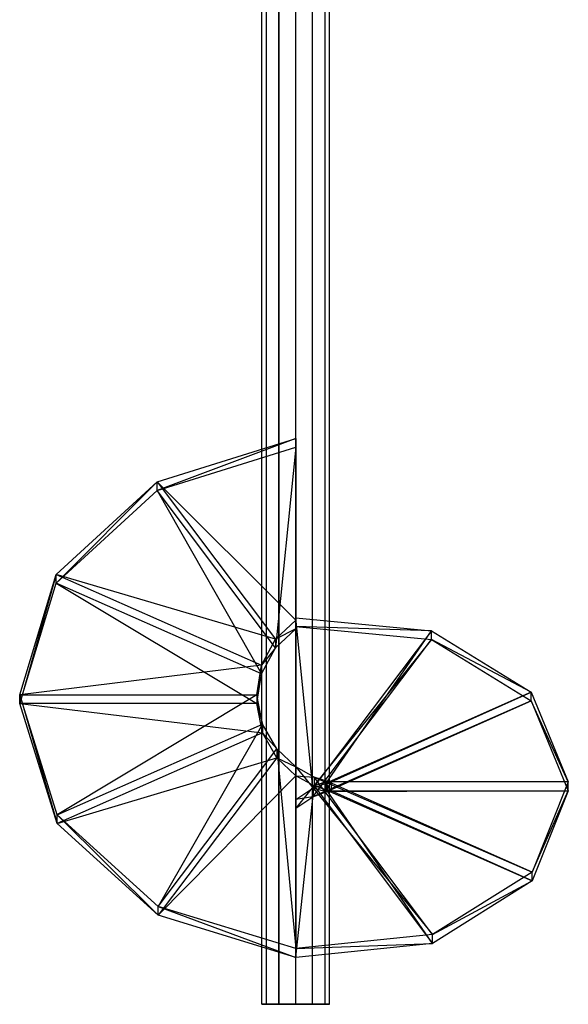
# Model space of a CAD drawing. Units: millimetres. Extents: x 1350 to 7061, y -60 to 6000.
# Drawn here: x 4352 to 4433, y 570 to 716 of the extents above; entities that cross this region are included whole.
import ezdxf

# ---------------------------------------------------------------- set-up
doc = ezdxf.new("R2010")
doc.units = ezdxf.units.MM
doc.header["$LTSCALE"] = 10
doc.layers.add('SLD-0', color=7, linetype='Continuous')

msp = doc.modelspace()

# ---------------------------------------------------------------- linework, layer by layer
at = {"layer": 'SLD-0', "color": 7}
for p, q in [((4390, 748.99279), (4390, 570.306831)), ((4392.5, 570.306831), (4392.5, 749.475833)), ((4395, 570.306831), (4395, 748.99279)), ((4388.169873, 570.306831), (4388.169873, 747.673093)), ((4396.830127, 570.306831), (4396.830127, 747.673093)), ((4387.5, 570.306831), (4387.5, 745.870353)), ((4397.5, 570.306831), (4397.5, 745.870353)), ((4388.169873, 570.306831), (4388.169873, 744.067613)), ((4396.830127, 570.306831), (4396.830127, 744.067613)), ((4390, 570.306831), (4390, 742.747915)), ((4395, 570.306831), (4395, 742.747915)), ((4392.5, 570.306831), (4392.5, 742.264872)), ((4392.5, 653.806953), (4372.041667, 646.115618)), ((4372.041667, 647.401193), (4392.5, 653.806953)), ((4372.041667, 646.115618), (4392.5, 652.521378)), ((4392.5, 652.521378), (4389.541667, 622.89613)), ((4392.5, 652.521378), (4392.5, 653.806953)), ((4392.5, 653.806953), (4392.5, 626.995398)), ((4392.5, 625.709823), (4392.5, 652.521378)), ((4372.041667, 647.401193), (4357.137296, 632.468379)), ((4357.137296, 633.753955), (4372.041667, 647.401193)), ((4372.041667, 646.115618), (4372.041667, 647.401193)), ((4372.041667, 647.401193), (4389.541667, 624.181705)), ((4392.5, 626.995398), (4372.041667, 647.401193)), ((4357.137296, 632.468379), (4372.041667, 646.115618)), ((4389.541667, 622.89613), (4372.041667, 646.115618)), ((4372.041667, 646.115618), (4387.448185, 619.062602)), ((4357.137296, 633.753955), (4351.75, 614.68568)), ((4351.75, 615.971255), (4357.137296, 633.753955)), ((4357.137296, 632.468379), (4357.137296, 633.753955)), ((4357.137296, 633.753955), (4387.448185, 620.348177)), ((4389.541667, 624.181705), (4357.137296, 633.753955)), ((4351.75, 614.68568), (4357.137296, 632.468379)), ((4387.448185, 619.062602), (4357.137296, 632.468379)), ((4357.137296, 632.468379), (4386.75, 614.68568)), ((4389.541667, 624.181705), (4392.5, 626.995398)), ((4392.5, 627.329405), (4392.5, 626.043829)), ((4392.5, 627.329405), (4412.541667, 625.422095)), ((4395.041667, 602.202607), (4392.5, 627.329405)), ((4392.5, 600.517849), (4392.5, 627.329405)), ((4392.5, 626.995398), (4392.5, 625.709823)), ((4389.541667, 622.89613), (4392.5, 625.709823)), ((4392.5, 625.709823), (4389.541667, 624.181705)), ((4392.5, 626.043829), (4392.5, 599.232274)), ((4392.5, 626.043829), (4412.541667, 624.136519)), ((4412.541667, 625.422095), (4392.5, 626.043829)), ((4412.541667, 625.422095), (4395.041667, 602.202607)), ((4396.974465, 602.951826), (4412.541667, 625.422095)), ((4412.541667, 624.136519), (4412.541667, 625.422095)), ((4412.541667, 625.422095), (4427.285354, 616.357604)), ((4387.448185, 620.348177), (4389.541667, 624.181705)), ((4389.541667, 624.181705), (4389.541667, 622.89613)), ((4412.541667, 624.136519), (4392.5, 599.232274)), ((4395.041667, 600.917031), (4412.541667, 624.136519)), ((4412.541667, 624.136519), (4427.285354, 615.072028)), ((4427.285354, 616.357604), (4412.541667, 624.136519)), ((4387.448185, 619.062602), (4389.541667, 622.89613)), ((4389.541667, 622.89613), (4387.448185, 620.348177)), ((4387.448185, 620.348177), (4351.75, 615.971255)), ((4386.75, 615.971255), (4387.448185, 620.348177)), ((4386.75, 614.68568), (4387.448185, 619.062602)), ((4387.448185, 619.062602), (4386.75, 615.971255)), ((4387.448185, 620.348177), (4387.448185, 619.062602)), ((4427.285354, 616.357604), (4396.974465, 602.951826)), ((4397.75, 603.115503), (4427.285354, 616.357604)), ((4427.285354, 615.072028), (4427.285354, 616.357604)), ((4427.285354, 616.357604), (4432.75, 603.115503)), ((4351.75, 614.68568), (4351.75, 615.971255)), ((4351.75, 615.971255), (4357.281634, 596.966818)), ((4357.281634, 598.252393), (4351.75, 615.971255)), ((4351.75, 615.971255), (4386.75, 615.971255)), ((4386.75, 614.68568), (4351.75, 614.68568)), ((4351.75, 614.68568), (4387.592523, 610.372595)), ((4357.281634, 596.966818), (4351.75, 614.68568)), ((4386.75, 615.971255), (4357.281634, 598.252393)), ((4387.592523, 611.658171), (4386.75, 615.971255)), ((4386.75, 615.971255), (4386.75, 614.68568)), ((4387.592523, 610.372595), (4386.75, 614.68568)), ((4386.75, 614.68568), (4387.592523, 611.658171)), ((4427.285354, 615.072028), (4395.041667, 600.917031)), ((4396.974465, 601.666251), (4427.285354, 615.072028)), ((4427.285354, 615.072028), (4432.75, 601.829928)), ((4432.75, 603.115503), (4427.285354, 615.072028)), ((4357.281634, 598.252393), (4387.592523, 611.658171)), ((4387.592523, 610.372595), (4357.281634, 596.966818)), ((4387.592523, 611.658171), (4372.208333, 584.762455)), ((4389.708333, 607.981943), (4387.592523, 611.658171)), ((4387.592523, 611.658171), (4387.592523, 610.372595)), ((4389.708333, 606.696368), (4387.592523, 610.372595)), ((4387.592523, 610.372595), (4389.708333, 607.981943)), ((4372.208333, 584.762455), (4389.708333, 607.981943)), ((4389.708333, 607.981943), (4392.5, 578.518579)), ((4392.5, 605.330135), (4389.708333, 607.981943)), ((4389.708333, 607.981943), (4389.708333, 606.696368)), ((4357.281634, 596.966818), (4389.708333, 606.696368)), ((4389.708333, 606.696368), (4372.208333, 583.47688)), ((4392.5, 604.044559), (4389.708333, 606.696368)), ((4389.708333, 606.696368), (4392.5, 605.330135)), ((4392.5, 578.518579), (4392.5, 605.330135)), ((4392.5, 605.330135), (4412.708333, 580.587773)), ((4395.208333, 603.807262), (4392.5, 605.330135)), ((4392.5, 605.330135), (4392.5, 604.044559)), ((4372.208333, 583.47688), (4392.5, 604.044559)), ((4395.208333, 602.521686), (4392.5, 604.044559)), ((4392.5, 604.044559), (4392.5, 577.233004)), ((4392.5, 604.044559), (4395.208333, 603.807262)), ((4412.708333, 580.587773), (4395.208333, 603.807262)), ((4395.208333, 603.807262), (4427.429691, 589.809565)), ((4397.118802, 603.215343), (4395.208333, 603.807262)), ((4395.208333, 603.807262), (4395.208333, 602.521686)), ((4395.208333, 602.521686), (4397.118802, 603.215343)), ((4396.974465, 602.951826), (4397.75, 603.115503)), ((4427.429691, 589.809565), (4397.118802, 603.215343)), ((4397.118802, 603.215343), (4432.75, 603.115503)), ((4397.75, 603.115503), (4397.118802, 603.215343)), ((4397.118802, 603.215343), (4397.118802, 601.929768)), ((4397.118802, 601.929768), (4397.75, 603.115503)), ((4432.75, 603.115503), (4397.75, 603.115503)), ((4397.75, 603.115503), (4397.75, 601.829928)), ((4432.75, 603.115503), (4427.429691, 589.809565)), ((4432.75, 601.829928), (4432.75, 603.115503)), ((4392.5, 577.233004), (4395.208333, 602.521686)), ((4392.5, 600.517849), (4395.041667, 602.202607)), ((4395.041667, 602.202607), (4396.974465, 602.951826)), ((4395.041667, 602.202607), (4395.041667, 600.917031)), ((4396.974465, 601.666251), (4395.041667, 602.202607)), ((4395.041667, 600.917031), (4396.974465, 601.666251)), ((4397.118802, 601.929768), (4395.208333, 602.521686)), ((4395.208333, 602.521686), (4412.708333, 579.302198)), ((4396.974465, 602.951826), (4396.974465, 601.666251)), ((4397.75, 601.829928), (4396.974465, 602.951826)), ((4396.974465, 601.666251), (4397.75, 601.829928)), ((4432.75, 601.829928), (4396.974465, 601.666251)), ((4397.75, 601.829928), (4397.118802, 601.929768)), ((4397.118802, 601.929768), (4427.429691, 588.52399)), ((4412.708333, 579.302198), (4397.118802, 601.929768)), ((4397.75, 601.829928), (4432.75, 601.829928)), ((4427.429691, 588.52399), (4397.75, 601.829928)), ((4432.75, 601.829928), (4427.429691, 588.52399)), ((4427.429691, 589.809565), (4432.75, 601.829928)), ((4392.5, 599.232274), (4395.041667, 600.917031)), ((4395.041667, 600.917031), (4392.5, 600.517849)), ((4392.5, 600.517849), (4392.5, 599.232274)), ((4357.281634, 596.966818), (4357.281634, 598.252393)), ((4357.281634, 598.252393), (4372.208333, 583.47688)), ((4372.208333, 584.762455), (4357.281634, 598.252393)), ((4372.208333, 583.47688), (4357.281634, 596.966818)), ((4427.429691, 589.809565), (4412.708333, 580.587773)), ((4427.429691, 588.52399), (4412.708333, 579.302198)), ((4412.708333, 580.587773), (4427.429691, 588.52399)), ((4427.429691, 588.52399), (4427.429691, 589.809565)), ((4372.208333, 583.47688), (4372.208333, 584.762455)), ((4372.208333, 584.762455), (4392.5, 577.233004)), ((4392.5, 578.518579), (4372.208333, 584.762455)), ((4392.5, 577.233004), (4372.208333, 583.47688)), ((4412.708333, 580.587773), (4392.5, 578.518579)), ((4412.708333, 579.302198), (4412.708333, 580.587773)), ((4412.708333, 579.302198), (4392.5, 577.233004)), ((4392.5, 578.518579), (4412.708333, 579.302198)), ((4392.5, 577.233004), (4392.5, 578.518579)), ((4388.169873, 570.306831), (4387.5, 570.306831)), ((4387.5, 570.306831), (4388.169873, 570.306831)), ((4390, 570.306831), (4388.169873, 570.306831)), ((4388.169873, 570.306831), (4390, 570.306831)), ((4390, 570.306831), (4392.5, 570.306831)), ((4392.5, 570.306831), (4390, 570.306831)), ((4392.5, 570.306831), (4395, 570.306831)), ((4395, 570.306831), (4392.5, 570.306831)), ((4395, 570.306831), (4396.830127, 570.306831)), ((4396.830127, 570.306831), (4395, 570.306831)), ((4396.830127, 570.306831), (4397.5, 570.306831)), ((4397.5, 570.306831), (4396.830127, 570.306831))]:
    msp.add_line(p, q, dxfattribs=at)

doc.saveas('drawing.dxf')
